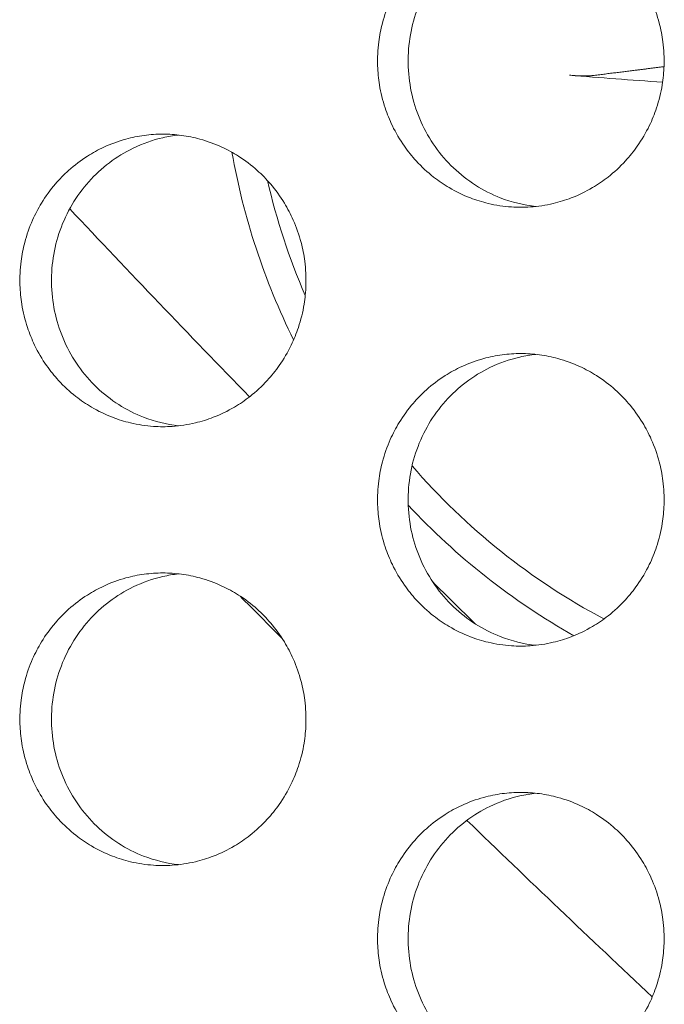
# Model space of a CAD drawing. Units: millimetres. Extents: x 27 to 1172, y -19 to 793.
# Drawn here: x 120 to 124, y 467 to 473 of the extents above; entities that cross this region are included whole.
import ezdxf

# ---------------------------------------------------------------- set-up
doc = ezdxf.new("R2010")
doc.units = ezdxf.units.MM
doc.header["$LTSCALE"] = 4
doc.layers.add('Visible (ISO)', color=7, linetype='Continuous', lineweight=15)

msp = doc.modelspace()

# ---------------------------------------------------------------- linework, layer by layer
at = {"layer": 'Visible (ISO)'}
for centre, radius, start, end in [((125.8457, 473.3837), 4.75, 190.03468, 206.36882), ((125.8457, 473.3837), 4.5506, 192.96744, 203.3875), ((195.1422, 542.6802), 103, 223.201619, 224.190565), ((125.8457, 473.3837), 4.5506, 220.75489, 242.00048), ((125.8457, 473.3837), 4.75, 223.01243, 240.45839), ((195.1422, 542.6802), 103, 225.180083, 225.406843), ((195.1422, 542.6802), 104, 224.703697, 224.928371), ((195.1422, 542.6802), 104, 225.904824, 226.868225)]:
    msp.add_arc(centre, radius, start, end, dxfattribs=at)
msp.add_ellipse((125.8583, 473.6252), major_axis=(7.9854, -0.4172), ratio=0.087156, start_param=4.413601, end_param=4.496202, dxfattribs=at)
for points, knots in [([(123.1414, 474.1802), (123.0987, 474.1802), (123.056, 474.1773), (123.0137, 474.1716), (122.9714, 474.166), (122.9294, 474.1574), (122.8882, 474.1461), (122.8366, 474.132), (122.7862, 474.1136), (122.7376, 474.0911), (122.6987, 474.0731), (122.661, 474.0524), (122.6247, 474.0294), (122.5794, 474.0006), (122.5364, 473.968), (122.4963, 473.932), (122.4642, 473.9033), (122.434, 473.8724), (122.4059, 473.8395), (122.3707, 473.7985), (122.3388, 473.7546), (122.3106, 473.7083), (122.2881, 473.6712), (122.2679, 473.6327), (122.2503, 473.5929), (122.2283, 473.5432), (122.2103, 473.4917), (122.1965, 473.439), (122.1854, 473.3969), (122.1771, 473.354), (122.1715, 473.3107), (122.1645, 473.2567), (122.1619, 473.202), (122.1637, 473.1475), (122.1651, 473.1039), (122.1693, 473.0604), (122.1762, 473.0173), (122.1849, 472.9635), (122.1979, 472.9104), (122.215, 472.8588), (122.2288, 472.8174), (122.2451, 472.777), (122.264, 472.7379), (122.2876, 472.689), (122.3151, 472.6421), (122.3462, 472.5977), (122.371, 472.5623), (122.3982, 472.5285), (122.4273, 472.4966), (122.4638, 472.4568), (122.5035, 472.4201), (122.5458, 472.3868), (122.5797, 472.3603), (122.6152, 472.336), (122.6522, 472.3142), (122.6984, 472.2869), (122.7468, 472.2635), (122.7968, 472.2443), (122.8367, 472.2289), (122.8776, 472.2162), (122.9192, 472.2063), (122.9712, 472.1939), (123.0242, 472.1859), (123.0774, 472.1823), (123.12, 472.1795), (123.1628, 472.1795), (123.2054, 472.1823), (123.2587, 472.1859), (123.3117, 472.1939), (123.3636, 472.2063), (123.4052, 472.2162), (123.4462, 472.2289), (123.4862, 472.2443), (123.5361, 472.2635), (123.5845, 472.2869), (123.6308, 472.3142), (123.6678, 472.336), (123.7034, 472.3603), (123.7372, 472.3868), (123.7796, 472.4201), (123.8193, 472.4568), (123.8558, 472.4966), (123.885, 472.5285), (123.9122, 472.5623), (123.937, 472.5977), (123.9681, 472.6421), (123.9957, 472.689), (124.0193, 472.7379), (124.0382, 472.777), (124.0546, 472.8174), (124.0683, 472.8588), (124.0855, 472.9104), (124.0985, 472.9635), (124.1072, 473.0173), (124.1142, 473.0604), (124.1184, 473.1039), (124.1198, 473.1475), (124.1215, 473.202), (124.1189, 473.2567), (124.1119, 473.3107), (124.1063, 473.354), (124.098, 473.3969), (124.0869, 473.439), (124.0731, 473.4917), (124.055, 473.5432), (124.033, 473.5929), (124.0154, 473.6327), (123.9952, 473.6712), (123.9726, 473.7083), (123.9444, 473.7546), (123.9125, 473.7985), (123.8773, 473.8395), (123.8491, 473.8724), (123.8189, 473.9033), (123.7868, 473.932), (123.7466, 473.968), (123.7036, 474.0006), (123.6582, 474.0294), (123.622, 474.0524), (123.5842, 474.0731), (123.5453, 474.0911), (123.4967, 474.1136), (123.4463, 474.132), (123.3947, 474.1461), (123.3535, 474.1574), (123.3115, 474.166), (123.2691, 474.1716), (123.2268, 474.1773), (123.1841, 474.1802), (123.1414, 474.1802)], [-3.141593, -3.141593, -3.141593, -3.141593, -3.010693, -3.010693, -3.010693, -2.879793, -2.879793, -2.879793, -2.716169, -2.716169, -2.716169, -2.585269, -2.585269, -2.585269, -2.421644, -2.421644, -2.421644, -2.290745, -2.290745, -2.290745, -2.12712, -2.12712, -2.12712, -1.99622, -1.99622, -1.99622, -1.832596, -1.832596, -1.832596, -1.701696, -1.701696, -1.701696, -1.538071, -1.538071, -1.538071, -1.407172, -1.407172, -1.407172, -1.243547, -1.243547, -1.243547, -1.112647, -1.112647, -1.112647, -0.949023, -0.949023, -0.949023, -0.818123, -0.818123, -0.818123, -0.654498, -0.654498, -0.654498, -0.523599, -0.523599, -0.523599, -0.359974, -0.359974, -0.359974, -0.229074, -0.229074, -0.229074, -0.06545, -0.06545, -0.06545, 0.06545, 0.06545, 0.06545, 0.229074, 0.229074, 0.229074, 0.359974, 0.359974, 0.359974, 0.523599, 0.523599, 0.523599, 0.654498, 0.654498, 0.654498, 0.818123, 0.818123, 0.818123, 0.949023, 0.949023, 0.949023, 1.112647, 1.112647, 1.112647, 1.243547, 1.243547, 1.243547, 1.407172, 1.407172, 1.407172, 1.538071, 1.538071, 1.538071, 1.701696, 1.701696, 1.701696, 1.832596, 1.832596, 1.832596, 1.99622, 1.99622, 1.99622, 2.12712, 2.12712, 2.12712, 2.290745, 2.290745, 2.290745, 2.421644, 2.421644, 2.421644, 2.585269, 2.585269, 2.585269, 2.716169, 2.716169, 2.716169, 2.879793, 2.879793, 2.879793, 3.010693, 3.010693, 3.010693, 3.141593, 3.141593, 3.141593, 3.141593]), ([(123.2445, 472.1858), (123.1615, 472.1948), (123.0798, 472.2147), (122.8829, 472.2912), (122.7743, 472.3606), (122.5888, 472.538), (122.5138, 472.6446), (122.4078, 472.8813), (122.3778, 473.0094), (122.3675, 473.2701), (122.3873, 473.4004), (122.4745, 473.6455), (122.5411, 473.7582), (122.7126, 473.9507), (122.8158, 474.0288), (122.9956, 474.1159), (123.0637, 474.1399), (123.1704, 474.1644), (123.2073, 474.1706), (123.2445, 474.1746)], [0.3251555, 0.3251555, 0.3251555, 0.3251555, 0.3508579, 0.3508579, 0.3897441, 0.3897441, 0.4287427, 0.4287427, 0.4678524, 0.4678524, 0.5070051, 0.5070051, 0.5461098, 0.5461098, 0.5851033, 0.5851033, 0.6071271, 0.6071271, 0.6186104, 0.6186104, 0.6186104, 0.6186104]), ([(123.6323, 473.0805), (123.6261, 473.0797), (123.6171, 473.0791), (123.5962, 473.0784), (123.5798, 473.0783), (123.5493, 473.0787), (123.5297, 473.0794), (123.5004, 473.081), (123.4859, 473.0819), (123.473, 473.0829)], [0.04526734, 0.04526734, 0.04526734, 0.04526734, 0.04923059, 0.04923059, 0.05414539, 0.05414539, 0.05913231, 0.05913231, 0.06295203, 0.06295203, 0.06295203, 0.06295203]), ([(120.6968, 472.6802), (120.6542, 472.6802), (120.6116, 472.6773), (120.5693, 472.6716), (120.5271, 472.666), (120.4852, 472.6574), (120.444, 472.6461), (120.3925, 472.632), (120.3422, 472.6136), (120.2937, 472.5911), (120.2548, 472.5731), (120.2172, 472.5524), (120.181, 472.5294), (120.1357, 472.5006), (120.0928, 472.468), (120.0528, 472.432), (120.0207, 472.4033), (119.9905, 472.3724), (119.9624, 472.3395), (119.9273, 472.2985), (119.8955, 472.2546), (119.8673, 472.2083), (119.8448, 472.1712), (119.8247, 472.1327), (119.8071, 472.0929), (119.7851, 472.0432), (119.7671, 471.9917), (119.7534, 471.939), (119.7423, 471.8969), (119.734, 471.854), (119.7284, 471.8107), (119.7215, 471.7567), (119.7189, 471.702), (119.7206, 471.6475), (119.722, 471.6039), (119.7262, 471.5604), (119.7331, 471.5173), (119.7418, 471.4635), (119.7548, 471.4104), (119.7719, 471.3588), (119.7856, 471.3174), (119.8019, 471.277), (119.8208, 471.2379), (119.8443, 471.189), (119.8718, 471.1421), (119.9028, 471.0977), (119.9277, 471.0623), (119.9547, 471.0285), (119.9839, 470.9966), (120.0203, 470.9568), (120.0599, 470.9201), (120.1022, 470.8868), (120.136, 470.8603), (120.1715, 470.836), (120.2084, 470.8142), (120.2545, 470.7869), (120.3028, 470.7635), (120.3527, 470.7443), (120.3926, 470.7289), (120.4335, 470.7162), (120.475, 470.7063), (120.5269, 470.6939), (120.5798, 470.6859), (120.6329, 470.6823), (120.6755, 470.6795), (120.7182, 470.6795), (120.7608, 470.6823), (120.8139, 470.6859), (120.8668, 470.6939), (120.9187, 470.7063), (120.9603, 470.7162), (121.0012, 470.7289), (121.0411, 470.7443), (121.0909, 470.7635), (121.1393, 470.7869), (121.1855, 470.8142), (121.2224, 470.836), (121.2579, 470.8603), (121.2918, 470.8868), (121.3341, 470.9201), (121.3737, 470.9568), (121.4101, 470.9966), (121.4393, 471.0285), (121.4664, 471.0623), (121.4913, 471.0977), (121.5223, 471.1421), (121.5498, 471.189), (121.5734, 471.2379), (121.5923, 471.277), (121.6086, 471.3174), (121.6223, 471.3588), (121.6395, 471.4104), (121.6525, 471.4635), (121.6612, 471.5173), (121.6681, 471.5604), (121.6723, 471.6039), (121.6737, 471.6475), (121.6754, 471.702), (121.6728, 471.7567), (121.6659, 471.8107), (121.6603, 471.854), (121.652, 471.8969), (121.6409, 471.939), (121.6271, 471.9917), (121.6091, 472.0432), (121.5871, 472.0929), (121.5695, 472.1327), (121.5493, 472.1712), (121.5268, 472.2083), (121.4986, 472.2546), (121.4668, 472.2985), (121.4316, 472.3395), (121.4035, 472.3724), (121.3733, 472.4033), (121.3412, 472.432), (121.3011, 472.468), (121.2582, 472.5006), (121.2129, 472.5294), (121.1767, 472.5524), (121.139, 472.5731), (121.1001, 472.5911), (121.0516, 472.6136), (121.0012, 472.632), (120.9498, 472.6461), (120.9086, 472.6574), (120.8667, 472.666), (120.8244, 472.6716), (120.7821, 472.6773), (120.7395, 472.6802), (120.6968, 472.6802)], [-3.141593, -3.141593, -3.141593, -3.141593, -3.010693, -3.010693, -3.010693, -2.879793, -2.879793, -2.879793, -2.716169, -2.716169, -2.716169, -2.585269, -2.585269, -2.585269, -2.421644, -2.421644, -2.421644, -2.290745, -2.290745, -2.290745, -2.12712, -2.12712, -2.12712, -1.99622, -1.99622, -1.99622, -1.832596, -1.832596, -1.832596, -1.701696, -1.701696, -1.701696, -1.538071, -1.538071, -1.538071, -1.407172, -1.407172, -1.407172, -1.243547, -1.243547, -1.243547, -1.112647, -1.112647, -1.112647, -0.949023, -0.949023, -0.949023, -0.818123, -0.818123, -0.818123, -0.654498, -0.654498, -0.654498, -0.523599, -0.523599, -0.523599, -0.359974, -0.359974, -0.359974, -0.229074, -0.229074, -0.229074, -0.06545, -0.06545, -0.06545, 0.06545, 0.06545, 0.06545, 0.229074, 0.229074, 0.229074, 0.359974, 0.359974, 0.359974, 0.523599, 0.523599, 0.523599, 0.654498, 0.654498, 0.654498, 0.818123, 0.818123, 0.818123, 0.949023, 0.949023, 0.949023, 1.112647, 1.112647, 1.112647, 1.243547, 1.243547, 1.243547, 1.407172, 1.407172, 1.407172, 1.538071, 1.538071, 1.538071, 1.701696, 1.701696, 1.701696, 1.832596, 1.832596, 1.832596, 1.99622, 1.99622, 1.99622, 2.12712, 2.12712, 2.12712, 2.290745, 2.290745, 2.290745, 2.421644, 2.421644, 2.421644, 2.585269, 2.585269, 2.585269, 2.716169, 2.716169, 2.716169, 2.879793, 2.879793, 2.879793, 3.010693, 3.010693, 3.010693, 3.141593, 3.141593, 3.141593, 3.141593]), ([(120.8035, 470.6862), (120.7218, 470.6954), (120.6415, 470.7152), (120.446, 470.7912), (120.3376, 470.8606), (120.1524, 471.038), (120.0775, 471.1446), (119.9716, 471.3813), (119.9417, 471.5094), (119.9314, 471.7701), (119.9512, 471.9004), (120.0383, 472.1455), (120.1048, 472.2582), (120.276, 472.4507), (120.379, 472.5288), (120.5586, 472.6159), (120.6266, 472.6399), (120.7319, 472.6641), (120.7676, 472.6702), (120.8035, 472.6742)], [0.3255325, 0.3255325, 0.3255325, 0.3255325, 0.3508579, 0.3508579, 0.3897441, 0.3897441, 0.4287427, 0.4287427, 0.4678524, 0.4678524, 0.5070051, 0.5070051, 0.5461098, 0.5461098, 0.5851033, 0.5851033, 0.6071271, 0.6071271, 0.6182343, 0.6182343, 0.6182343, 0.6182343]), ([(123.1414, 471.1802), (123.0987, 471.1802), (123.056, 471.1773), (123.0137, 471.1716), (122.9714, 471.166), (122.9294, 471.1574), (122.8882, 471.1461), (122.8366, 471.132), (122.7862, 471.1136), (122.7376, 471.0911), (122.6987, 471.0731), (122.661, 471.0524), (122.6247, 471.0294), (122.5794, 471.0006), (122.5364, 470.968), (122.4963, 470.932), (122.4642, 470.9033), (122.434, 470.8724), (122.4059, 470.8395), (122.3707, 470.7985), (122.3388, 470.7546), (122.3106, 470.7083), (122.2881, 470.6712), (122.2679, 470.6327), (122.2503, 470.5929), (122.2283, 470.5432), (122.2103, 470.4917), (122.1965, 470.439), (122.1854, 470.3969), (122.1771, 470.354), (122.1715, 470.3107), (122.1645, 470.2567), (122.1619, 470.202), (122.1637, 470.1475), (122.1651, 470.1039), (122.1693, 470.0604), (122.1762, 470.0173), (122.1849, 469.9635), (122.1979, 469.9104), (122.215, 469.8588), (122.2288, 469.8174), (122.2451, 469.777), (122.264, 469.7379), (122.2876, 469.689), (122.3151, 469.6421), (122.3462, 469.5977), (122.371, 469.5623), (122.3982, 469.5285), (122.4273, 469.4966), (122.4638, 469.4568), (122.5035, 469.4201), (122.5458, 469.3868), (122.5797, 469.3603), (122.6152, 469.336), (122.6522, 469.3142), (122.6984, 469.2869), (122.7468, 469.2635), (122.7968, 469.2443), (122.8367, 469.2289), (122.8776, 469.2162), (122.9192, 469.2063), (122.9712, 469.1939), (123.0242, 469.1859), (123.0774, 469.1823), (123.12, 469.1795), (123.1628, 469.1795), (123.2054, 469.1823), (123.2587, 469.1859), (123.3117, 469.1939), (123.3636, 469.2063), (123.4052, 469.2162), (123.4462, 469.2289), (123.4862, 469.2443), (123.5361, 469.2635), (123.5845, 469.2869), (123.6308, 469.3142), (123.6678, 469.336), (123.7034, 469.3603), (123.7372, 469.3868), (123.7796, 469.4201), (123.8193, 469.4568), (123.8558, 469.4966), (123.885, 469.5285), (123.9122, 469.5623), (123.937, 469.5977), (123.9681, 469.6421), (123.9957, 469.689), (124.0193, 469.7379), (124.0382, 469.777), (124.0546, 469.8174), (124.0683, 469.8588), (124.0855, 469.9104), (124.0985, 469.9635), (124.1072, 470.0173), (124.1142, 470.0604), (124.1184, 470.1039), (124.1198, 470.1475), (124.1215, 470.202), (124.1189, 470.2567), (124.1119, 470.3107), (124.1063, 470.354), (124.098, 470.3969), (124.0869, 470.439), (124.0731, 470.4917), (124.055, 470.5432), (124.033, 470.5929), (124.0154, 470.6327), (123.9952, 470.6712), (123.9726, 470.7083), (123.9444, 470.7546), (123.9125, 470.7985), (123.8773, 470.8395), (123.8491, 470.8724), (123.8189, 470.9033), (123.7868, 470.932), (123.7466, 470.968), (123.7036, 471.0006), (123.6582, 471.0294), (123.622, 471.0524), (123.5842, 471.0731), (123.5453, 471.0911), (123.4967, 471.1136), (123.4463, 471.132), (123.3947, 471.1461), (123.3535, 471.1574), (123.3115, 471.166), (123.2691, 471.1716), (123.2268, 471.1773), (123.1841, 471.1802), (123.1414, 471.1802)], [-3.141593, -3.141593, -3.141593, -3.141593, -3.010693, -3.010693, -3.010693, -2.879793, -2.879793, -2.879793, -2.716169, -2.716169, -2.716169, -2.585269, -2.585269, -2.585269, -2.421644, -2.421644, -2.421644, -2.290745, -2.290745, -2.290745, -2.12712, -2.12712, -2.12712, -1.99622, -1.99622, -1.99622, -1.832596, -1.832596, -1.832596, -1.701696, -1.701696, -1.701696, -1.538071, -1.538071, -1.538071, -1.407172, -1.407172, -1.407172, -1.243547, -1.243547, -1.243547, -1.112647, -1.112647, -1.112647, -0.949023, -0.949023, -0.949023, -0.818123, -0.818123, -0.818123, -0.654498, -0.654498, -0.654498, -0.523599, -0.523599, -0.523599, -0.359974, -0.359974, -0.359974, -0.229074, -0.229074, -0.229074, -0.06545, -0.06545, -0.06545, 0.06545, 0.06545, 0.06545, 0.229074, 0.229074, 0.229074, 0.359974, 0.359974, 0.359974, 0.523599, 0.523599, 0.523599, 0.654498, 0.654498, 0.654498, 0.818123, 0.818123, 0.818123, 0.949023, 0.949023, 0.949023, 1.112647, 1.112647, 1.112647, 1.243547, 1.243547, 1.243547, 1.407172, 1.407172, 1.407172, 1.538071, 1.538071, 1.538071, 1.701696, 1.701696, 1.701696, 1.832596, 1.832596, 1.832596, 1.99622, 1.99622, 1.99622, 2.12712, 2.12712, 2.12712, 2.290745, 2.290745, 2.290745, 2.421644, 2.421644, 2.421644, 2.585269, 2.585269, 2.585269, 2.716169, 2.716169, 2.716169, 2.879793, 2.879793, 2.879793, 3.010693, 3.010693, 3.010693, 3.141593, 3.141593, 3.141593, 3.141593]), ([(123.2445, 469.1858), (123.1615, 469.1948), (123.0798, 469.2147), (122.8829, 469.2912), (122.7743, 469.3606), (122.5888, 469.538), (122.5138, 469.6446), (122.4078, 469.8813), (122.3778, 470.0094), (122.3675, 470.2701), (122.3873, 470.4004), (122.4745, 470.6455), (122.5411, 470.7582), (122.7126, 470.9507), (122.8158, 471.0288), (122.9956, 471.1159), (123.0637, 471.1399), (123.1704, 471.1644), (123.2073, 471.1706), (123.2445, 471.1746)], [0.3251555, 0.3251555, 0.3251555, 0.3251555, 0.3508579, 0.3508579, 0.3897441, 0.3897441, 0.4287427, 0.4287427, 0.4678524, 0.4678524, 0.5070052, 0.5070052, 0.5461098, 0.5461098, 0.5851033, 0.5851033, 0.6071271, 0.6071271, 0.6186104, 0.6186104, 0.6186104, 0.6186104]), ([(120.6968, 469.6802), (120.6542, 469.6802), (120.6116, 469.6773), (120.5693, 469.6716), (120.5271, 469.666), (120.4852, 469.6574), (120.444, 469.6461), (120.3925, 469.632), (120.3422, 469.6136), (120.2937, 469.5911), (120.2548, 469.5731), (120.2172, 469.5524), (120.181, 469.5294), (120.1357, 469.5006), (120.0928, 469.468), (120.0528, 469.432), (120.0207, 469.4033), (119.9905, 469.3724), (119.9624, 469.3395), (119.9273, 469.2985), (119.8955, 469.2546), (119.8673, 469.2083), (119.8448, 469.1712), (119.8247, 469.1327), (119.8071, 469.0929), (119.7851, 469.0432), (119.7671, 468.9917), (119.7534, 468.939), (119.7423, 468.8969), (119.734, 468.854), (119.7284, 468.8107), (119.7215, 468.7567), (119.7189, 468.702), (119.7206, 468.6475), (119.722, 468.6039), (119.7262, 468.5604), (119.7331, 468.5173), (119.7418, 468.4635), (119.7548, 468.4104), (119.7719, 468.3588), (119.7856, 468.3174), (119.8019, 468.277), (119.8208, 468.2379), (119.8443, 468.189), (119.8718, 468.1421), (119.9028, 468.0977), (119.9277, 468.0623), (119.9547, 468.0285), (119.9839, 467.9966), (120.0203, 467.9568), (120.0599, 467.9201), (120.1022, 467.8868), (120.136, 467.8603), (120.1715, 467.836), (120.2084, 467.8142), (120.2545, 467.7869), (120.3028, 467.7635), (120.3527, 467.7443), (120.3926, 467.7289), (120.4335, 467.7162), (120.475, 467.7063), (120.5269, 467.6939), (120.5798, 467.6859), (120.6329, 467.6823), (120.6755, 467.6795), (120.7182, 467.6795), (120.7608, 467.6823), (120.8139, 467.6859), (120.8668, 467.6939), (120.9187, 467.7063), (120.9603, 467.7162), (121.0012, 467.7289), (121.0411, 467.7443), (121.0909, 467.7635), (121.1393, 467.7869), (121.1855, 467.8142), (121.2224, 467.836), (121.2579, 467.8603), (121.2918, 467.8868), (121.3341, 467.9201), (121.3737, 467.9568), (121.4101, 467.9966), (121.4393, 468.0285), (121.4664, 468.0623), (121.4913, 468.0977), (121.5223, 468.1421), (121.5498, 468.189), (121.5734, 468.2379), (121.5923, 468.277), (121.6086, 468.3174), (121.6223, 468.3588), (121.6395, 468.4104), (121.6525, 468.4635), (121.6612, 468.5173), (121.6681, 468.5604), (121.6723, 468.6039), (121.6737, 468.6475), (121.6754, 468.702), (121.6728, 468.7567), (121.6659, 468.8107), (121.6603, 468.854), (121.652, 468.8969), (121.6409, 468.939), (121.6271, 468.9917), (121.6091, 469.0432), (121.5871, 469.0929), (121.5695, 469.1327), (121.5493, 469.1712), (121.5268, 469.2083), (121.4986, 469.2546), (121.4668, 469.2985), (121.4316, 469.3395), (121.4035, 469.3724), (121.3733, 469.4033), (121.3412, 469.432), (121.3011, 469.468), (121.2582, 469.5006), (121.2129, 469.5294), (121.1767, 469.5524), (121.139, 469.5731), (121.1001, 469.5911), (121.0516, 469.6136), (121.0012, 469.632), (120.9498, 469.6461), (120.9086, 469.6574), (120.8667, 469.666), (120.8244, 469.6716), (120.7821, 469.6773), (120.7395, 469.6802), (120.6968, 469.6802)], [-3.141593, -3.141593, -3.141593, -3.141593, -3.010693, -3.010693, -3.010693, -2.879793, -2.879793, -2.879793, -2.716169, -2.716169, -2.716169, -2.585269, -2.585269, -2.585269, -2.421644, -2.421644, -2.421644, -2.290745, -2.290745, -2.290745, -2.12712, -2.12712, -2.12712, -1.99622, -1.99622, -1.99622, -1.832596, -1.832596, -1.832596, -1.701696, -1.701696, -1.701696, -1.538071, -1.538071, -1.538071, -1.407172, -1.407172, -1.407172, -1.243547, -1.243547, -1.243547, -1.112647, -1.112647, -1.112647, -0.949023, -0.949023, -0.949023, -0.818123, -0.818123, -0.818123, -0.654498, -0.654498, -0.654498, -0.523599, -0.523599, -0.523599, -0.359974, -0.359974, -0.359974, -0.229074, -0.229074, -0.229074, -0.06545, -0.06545, -0.06545, 0.06545, 0.06545, 0.06545, 0.229074, 0.229074, 0.229074, 0.359974, 0.359974, 0.359974, 0.523599, 0.523599, 0.523599, 0.654498, 0.654498, 0.654498, 0.818123, 0.818123, 0.818123, 0.949023, 0.949023, 0.949023, 1.112647, 1.112647, 1.112647, 1.243547, 1.243547, 1.243547, 1.407172, 1.407172, 1.407172, 1.538071, 1.538071, 1.538071, 1.701696, 1.701696, 1.701696, 1.832596, 1.832596, 1.832596, 1.99622, 1.99622, 1.99622, 2.12712, 2.12712, 2.12712, 2.290745, 2.290745, 2.290745, 2.421644, 2.421644, 2.421644, 2.585269, 2.585269, 2.585269, 2.716169, 2.716169, 2.716169, 2.879793, 2.879793, 2.879793, 3.010693, 3.010693, 3.010693, 3.141593, 3.141593, 3.141593, 3.141593]), ([(120.8035, 467.6862), (120.7218, 467.6954), (120.6415, 467.7152), (120.446, 467.7912), (120.3376, 467.8606), (120.1524, 468.038), (120.0775, 468.1446), (119.9716, 468.3813), (119.9417, 468.5094), (119.9314, 468.7701), (119.9512, 468.9004), (120.0383, 469.1455), (120.1048, 469.2582), (120.276, 469.4507), (120.379, 469.5288), (120.5586, 469.6159), (120.6266, 469.6399), (120.7319, 469.6641), (120.7676, 469.6702), (120.8035, 469.6742)], [0.3255325, 0.3255325, 0.3255325, 0.3255325, 0.3508579, 0.3508579, 0.3897441, 0.3897441, 0.4287427, 0.4287427, 0.4678524, 0.4678524, 0.5070051, 0.5070051, 0.5461098, 0.5461098, 0.5851033, 0.5851033, 0.6071271, 0.6071271, 0.6182343, 0.6182343, 0.6182343, 0.6182343]), ([(123.1414, 468.1802), (123.0987, 468.1802), (123.056, 468.1773), (123.0137, 468.1716), (122.9714, 468.166), (122.9294, 468.1574), (122.8882, 468.1461), (122.8366, 468.132), (122.7862, 468.1136), (122.7376, 468.0911), (122.6987, 468.0731), (122.661, 468.0524), (122.6247, 468.0294), (122.5794, 468.0006), (122.5364, 467.968), (122.4963, 467.932), (122.4642, 467.9033), (122.434, 467.8724), (122.4059, 467.8395), (122.3707, 467.7985), (122.3388, 467.7546), (122.3106, 467.7083), (122.2881, 467.6712), (122.2679, 467.6327), (122.2503, 467.5929), (122.2283, 467.5432), (122.2103, 467.4917), (122.1965, 467.439), (122.1854, 467.3969), (122.1771, 467.354), (122.1715, 467.3107), (122.1645, 467.2567), (122.1619, 467.202), (122.1637, 467.1475), (122.1651, 467.1039), (122.1693, 467.0604), (122.1762, 467.0173), (122.1849, 466.9635), (122.1979, 466.9104), (122.215, 466.8588), (122.2288, 466.8174), (122.2451, 466.777), (122.264, 466.7379), (122.2876, 466.689), (122.3151, 466.6421), (122.3462, 466.5977), (122.371, 466.5623), (122.3982, 466.5285), (122.4273, 466.4966), (122.4638, 466.4568), (122.5035, 466.4201), (122.5458, 466.3868), (122.5797, 466.3603), (122.6152, 466.336), (122.6522, 466.3142), (122.6984, 466.2869), (122.7468, 466.2635), (122.7968, 466.2443), (122.8367, 466.2289), (122.8776, 466.2162), (122.9192, 466.2063), (122.9712, 466.1939), (123.0242, 466.1859), (123.0774, 466.1823), (123.12, 466.1795), (123.1628, 466.1795), (123.2054, 466.1823), (123.2587, 466.1859), (123.3117, 466.1939), (123.3636, 466.2063), (123.4052, 466.2162), (123.4462, 466.2289), (123.4862, 466.2443), (123.5361, 466.2635), (123.5845, 466.2869), (123.6308, 466.3142), (123.6678, 466.336), (123.7034, 466.3603), (123.7372, 466.3868), (123.7796, 466.4201), (123.8193, 466.4568), (123.8558, 466.4966), (123.885, 466.5285), (123.9122, 466.5623), (123.937, 466.5977), (123.9681, 466.6421), (123.9957, 466.689), (124.0193, 466.7379), (124.0382, 466.777), (124.0546, 466.8174), (124.0683, 466.8588), (124.0855, 466.9104), (124.0985, 466.9635), (124.1072, 467.0173), (124.1142, 467.0604), (124.1184, 467.1039), (124.1198, 467.1475), (124.1215, 467.202), (124.1189, 467.2567), (124.1119, 467.3107), (124.1063, 467.354), (124.098, 467.3969), (124.0869, 467.439), (124.0731, 467.4917), (124.055, 467.5432), (124.033, 467.5929), (124.0154, 467.6327), (123.9952, 467.6712), (123.9726, 467.7083), (123.9444, 467.7546), (123.9125, 467.7985), (123.8773, 467.8395), (123.8491, 467.8724), (123.8189, 467.9033), (123.7868, 467.932), (123.7466, 467.968), (123.7036, 468.0006), (123.6582, 468.0294), (123.622, 468.0524), (123.5842, 468.0731), (123.5453, 468.0911), (123.4967, 468.1136), (123.4463, 468.132), (123.3947, 468.1461), (123.3535, 468.1574), (123.3115, 468.166), (123.2691, 468.1716), (123.2268, 468.1773), (123.1841, 468.1802), (123.1414, 468.1802)], [-3.141593, -3.141593, -3.141593, -3.141593, -3.010693, -3.010693, -3.010693, -2.879793, -2.879793, -2.879793, -2.716169, -2.716169, -2.716169, -2.585269, -2.585269, -2.585269, -2.421644, -2.421644, -2.421644, -2.290745, -2.290745, -2.290745, -2.12712, -2.12712, -2.12712, -1.99622, -1.99622, -1.99622, -1.832596, -1.832596, -1.832596, -1.701696, -1.701696, -1.701696, -1.538071, -1.538071, -1.538071, -1.407172, -1.407172, -1.407172, -1.243547, -1.243547, -1.243547, -1.112647, -1.112647, -1.112647, -0.949023, -0.949023, -0.949023, -0.818123, -0.818123, -0.818123, -0.654498, -0.654498, -0.654498, -0.523599, -0.523599, -0.523599, -0.359974, -0.359974, -0.359974, -0.229074, -0.229074, -0.229074, -0.06545, -0.06545, -0.06545, 0.06545, 0.06545, 0.06545, 0.229074, 0.229074, 0.229074, 0.359974, 0.359974, 0.359974, 0.523599, 0.523599, 0.523599, 0.654498, 0.654498, 0.654498, 0.818123, 0.818123, 0.818123, 0.949023, 0.949023, 0.949023, 1.112647, 1.112647, 1.112647, 1.243547, 1.243547, 1.243547, 1.407172, 1.407172, 1.407172, 1.538071, 1.538071, 1.538071, 1.701696, 1.701696, 1.701696, 1.832596, 1.832596, 1.832596, 1.99622, 1.99622, 1.99622, 2.12712, 2.12712, 2.12712, 2.290745, 2.290745, 2.290745, 2.421644, 2.421644, 2.421644, 2.585269, 2.585269, 2.585269, 2.716169, 2.716169, 2.716169, 2.879793, 2.879793, 2.879793, 3.010693, 3.010693, 3.010693, 3.141593, 3.141593, 3.141593, 3.141593]), ([(123.2445, 466.1858), (123.1615, 466.1948), (123.0798, 466.2147), (122.8829, 466.2912), (122.7743, 466.3606), (122.5888, 466.538), (122.5138, 466.6446), (122.4078, 466.8813), (122.3778, 467.0094), (122.3675, 467.2701), (122.3873, 467.4004), (122.4745, 467.6455), (122.5411, 467.7582), (122.7126, 467.9507), (122.8158, 468.0288), (122.9956, 468.1159), (123.0637, 468.1399), (123.1704, 468.1644), (123.2073, 468.1706), (123.2445, 468.1746)], [0.3251555, 0.3251555, 0.3251555, 0.3251555, 0.3508579, 0.3508579, 0.3897441, 0.3897441, 0.4287427, 0.4287427, 0.4678524, 0.4678524, 0.5070051, 0.5070051, 0.5461098, 0.5461098, 0.5851033, 0.5851033, 0.6071271, 0.6071271, 0.6186104, 0.6186104, 0.6186104, 0.6186104])]:
    msp.add_open_spline(points, degree=3, knots=knots, dxfattribs=at)
msp.add_rational_spline([(123.6323, 473.0805), (123.9061, 473.1146), (124.1195, 473.1413)], [1.00271665894, 1.01747694094, 1.01664085012], degree=2, dxfattribs=at)

doc.saveas('drawing.dxf')
